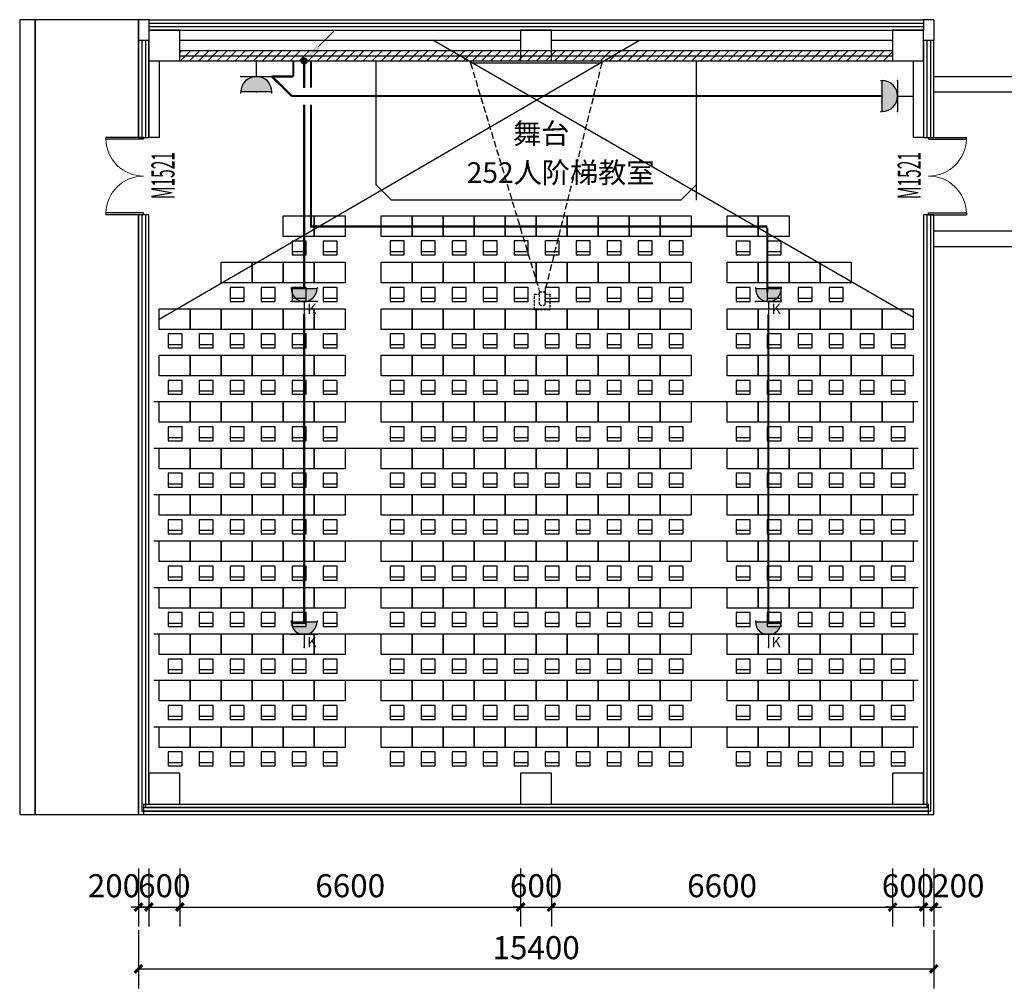
# Model space of a CAD drawing. Extents: x -11578631 to -5392020, y 342279 to 2064390.
# Drawn here: x -5897282 to -5878217, y 624451 to 643219 of the extents above; entities that cross this region are included whole.
import ezdxf
from ezdxf.enums import TextEntityAlignment as Align

# ---------------------------------------------------------------- set-up
doc = ezdxf.new("R2010")
doc.units = 0
doc.header["$LTSCALE"] = 1000
doc.header["$PDSIZE"] = 0.2
doc.linetypes.add('DASH', pattern=[0.35, 0.25, -0.1])
doc.layers.get('0').update_dxf_attribs({"linetype": 'CONTINUOUS'})
doc.layers.get('Defpoints').update_dxf_attribs({"linetype": 'CONTINUOUS'})
for name, color, linetype in [('COLUMN', 255, 'CONTINUOUS'), ('CURTWALL', 4, 'CONTINUOUS'), ('DS-HIGH CABINET', 30, 'CONTINUOUS'), ('EQUIP-插座', 3, 'CONTINUOUS'), ('F-活动家具', 51, 'CONTINUOUS'), ('FF-FURN', 51, 'CONTINUOUS'), ('LWIRE', 4, 'CONTINUOUS'), ('PUB_DIM', 3, 'CONTINUOUS'), ('PUB_HATCH', 8, 'CONTINUOUS'), ('WALL', 254, 'CONTINUOUS'), ('WINDOW', 4, 'CONTINUOUS'), ('WINDOW_TEXT', 7, 'CONTINUOUS'), ('WIRE-照明', 1, 'CONTINUOUS'), ('电', 7, 'CONTINUOUS')]:
    doc.layers.add(name, color=color, linetype=linetype)
doc.layers.add('IFF-FURN', color=51, linetype='CONTINUOUS', lineweight=25)
doc.styles.add('_TCH_DIM_T3', font='simplex.shx', dxfattribs={"width": 0.564706, "bigfont": 'hztxt.shx'})
doc.styles.add('_TCH_WINDOW', font='SIMPLEX.shx', dxfattribs={"width": 0.7, "height": 3.5, "bigfont": 'GBCBIG.shx'})
doc.styles.add('_TEL_ATTDEF', font='GBENOR', dxfattribs={"width": 0.8, "height": 3, "bigfont": 'GBCBIG'})
doc.styles.add('_TEL_DIM', font='SIMPLEX', dxfattribs={"width": 0.8, "height": 3.5, "bigfont": 'HZTXT'})
doc.styles.get("Standard").update_dxf_attribs({"font": 'romanc.shx', "width": 0.75, "bigfont": 'HZTXT.SHX'})
doc.styles.add('仿宋', font='txt', dxfattribs={"width": 0.75})
doc.dimstyles.new('_TCH_ARCH&&150', dxfattribs={"dimtxt": 446.25, "dimasz": 150, "dimexe": 375, "dimexo": 450, "dimgap": 189.375, "dimtad": 1, "dimdec": 0, "dimzin": 0, "dimdsep": 46, "dimtxsty": '_TCH_DIM_T3', "dimblk": 'ARCHTICK', "dimcen": 0.09, "dimclrt": 7, "dimazin": 2, "dimtfac": 1, "dimtdec": 0, "dimtix": 1, "dimtmove": 2, "dimatfit": 3, "dimfxl": 120, "dimtolj": 1, "dimtzin": 0, "dimarcsym": 0})

# ---------------------------------------------------------------- blocks, each defined once
blk = doc.blocks.new('DFERER')
at = {"layer": 'FF-FURN'}
for points in [[(-5894582, 1025845), (-5893982, 1025845), (-5893982, 1025445), (-5894582, 1025445)], [(-5894136, 1025357), (-5894407, 1025357), (-5894407, 1025086), (-5894136, 1025086)]]:
    blk.add_lwpolyline(points, close=True, dxfattribs=at)
at = {"layer": 'FF-FURN', "flags": 128}
blk.add_lwpolyline([(-5894407, 1025152), (-5894136, 1025152)], dxfattribs=at)
blk = doc.blocks.new('*U37')
at = {"layer": '电'}
blk.add_blockref('DFERER', (5894282, -1025465), dxfattribs=at)
blk = doc.blocks.new('*U38')
at = {"layer": '电', "color": 0, "linetype": 'ByBlock', "lineweight": -2, "transparency": 16777216}
for p in [(0, 0), (600, 0), (1200, 0), (1800, 0), (2400, 0), (3000, 0)]:
    blk.add_blockref('*U37', p, dxfattribs=at)
blk = doc.blocks.new('*U39')
at = {"layer": '电'}
blk.add_blockref('DFERER', (5894282, -1025465), dxfattribs=at)
blk = doc.blocks.new('*U40')
at = {"layer": '电', "color": 0, "linetype": 'ByBlock', "lineweight": -2, "transparency": 16777216}
for p in [(0, 0), (600, 0), (1200, 0), (1800, 0), (2400, 0), (3000, 0), (3600, 0), (4200, 0), (4800, 0), (5400, 0)]:
    blk.add_blockref('*U39', p, dxfattribs=at)
blk = doc.blocks.new('*U41')
at = {"layer": '电'}
blk.add_blockref('DFERER', (5894282, -1025465), dxfattribs=at)
blk = doc.blocks.new('*U42')
at = {"layer": '电', "color": 0, "linetype": 'ByBlock', "lineweight": -2, "transparency": 16777216}
for p in [(0, 0), (600, 0), (1200, 0), (1800, 0), (2400, 0), (3000, 0)]:
    blk.add_blockref('*U41', p, dxfattribs=at)
blk = doc.blocks.new('*U43')
at = {"layer": '电'}
blk.add_blockref('DFERER', (5894282, -1025465), dxfattribs=at)
blk = doc.blocks.new('*U44')
at = {"layer": '电', "color": 0, "linetype": 'ByBlock', "lineweight": -2, "transparency": 16777216}
for p in [(0, 0), (600, 0), (1200, 0), (1800, 0), (2400, 0), (3000, 0)]:
    blk.add_blockref('*U43', p, dxfattribs=at)
blk = doc.blocks.new('*U45')
at = {"layer": '电'}
blk.add_blockref('DFERER', (5894282, -1025465), dxfattribs=at)
blk = doc.blocks.new('*U46')
at = {"layer": '电', "color": 0, "linetype": 'ByBlock', "lineweight": -2, "transparency": 16777216}
for p in [(0, 0), (600, 0), (1200, 0), (1800, 0), (2400, 0), (3000, 0), (3600, 0), (4200, 0), (4800, 0), (5400, 0)]:
    blk.add_blockref('*U45', p, dxfattribs=at)
blk = doc.blocks.new('*U47')
at = {"layer": '电'}
blk.add_blockref('DFERER', (5894282, -1025465), dxfattribs=at)
blk = doc.blocks.new('*U48')
at = {"layer": '电', "color": 0, "linetype": 'ByBlock', "lineweight": -2, "transparency": 16777216}
for p in [(0, 0), (600, 0), (1200, 0), (1800, 0), (2400, 0), (3000, 0)]:
    blk.add_blockref('*U47', p, dxfattribs=at)
blk = doc.blocks.new('*U49')
at = {"layer": '电'}
blk.add_blockref('DFERER', (5894282, -1025465), dxfattribs=at)
blk = doc.blocks.new('*U50')
at = {"layer": '电', "color": 0, "linetype": 'ByBlock', "lineweight": -2, "transparency": 16777216}
for p in [(0, 0), (600, 0), (1200, 0), (1800, 0), (2400, 0), (3000, 0)]:
    blk.add_blockref('*U49', p, dxfattribs=at)
blk = doc.blocks.new('*U51')
at = {"layer": '电'}
blk.add_blockref('DFERER', (5894282, -1025465), dxfattribs=at)
blk = doc.blocks.new('*U52')
at = {"layer": '电', "color": 0, "linetype": 'ByBlock', "lineweight": -2, "transparency": 16777216}
for p in [(0, 0), (600, 0), (1200, 0), (1800, 0), (2400, 0), (3000, 0), (3600, 0), (4200, 0), (4800, 0), (5400, 0)]:
    blk.add_blockref('*U51', p, dxfattribs=at)
blk = doc.blocks.new('*U53')
at = {"layer": '电'}
blk.add_blockref('DFERER', (5894282, -1025465), dxfattribs=at)
blk = doc.blocks.new('*U54')
at = {"layer": '电', "color": 0, "linetype": 'ByBlock', "lineweight": -2, "transparency": 16777216}
for p in [(0, 0), (600, 0), (1200, 0), (1800, 0), (2400, 0), (3000, 0)]:
    blk.add_blockref('*U53', p, dxfattribs=at)
blk = doc.blocks.new('*U55')
at = {"layer": '电'}
blk.add_blockref('DFERER', (5894282, -1025465), dxfattribs=at)
blk = doc.blocks.new('*U56')
at = {"layer": '电', "color": 0, "linetype": 'ByBlock', "lineweight": -2, "transparency": 16777216}
for p in [(0, 0), (600, 0), (1200, 0), (1800, 0), (2400, 0), (3000, 0)]:
    blk.add_blockref('*U55', p, dxfattribs=at)
blk = doc.blocks.new('*U57')
at = {"layer": '电'}
blk.add_blockref('DFERER', (5894282, -1025465), dxfattribs=at)
blk = doc.blocks.new('*U58')
at = {"layer": '电', "color": 0, "linetype": 'ByBlock', "lineweight": -2, "transparency": 16777216}
for p in [(0, 0), (600, 0), (1200, 0), (1800, 0), (2400, 0), (3000, 0), (3600, 0), (4200, 0), (4800, 0), (5400, 0)]:
    blk.add_blockref('*U57', p, dxfattribs=at)
blk = doc.blocks.new('*U59')
at = {"layer": '电'}
blk.add_blockref('DFERER', (5894282, -1025465), dxfattribs=at)
blk = doc.blocks.new('*U60')
at = {"layer": '电', "color": 0, "linetype": 'ByBlock', "lineweight": -2, "transparency": 16777216}
for p in [(0, 0), (600, 0), (1200, 0), (1800, 0), (2400, 0), (3000, 0)]:
    blk.add_blockref('*U59', p, dxfattribs=at)
blk = doc.blocks.new('*U61')
at = {"layer": '电'}
blk.add_blockref('DFERER', (5894282, -1025465), dxfattribs=at)
blk = doc.blocks.new('*U62')
at = {"layer": '电', "color": 0, "linetype": 'ByBlock', "lineweight": -2, "transparency": 16777216}
for p in [(0, 0), (600, 0), (1200, 0), (1800, 0), (2400, 0), (3000, 0)]:
    blk.add_blockref('*U61', p, dxfattribs=at)
blk = doc.blocks.new('*U63')
at = {"layer": '电'}
blk.add_blockref('DFERER', (5894282, -1025465), dxfattribs=at)
blk = doc.blocks.new('*U64')
at = {"layer": '电', "color": 0, "linetype": 'ByBlock', "lineweight": -2, "transparency": 16777216}
for p in [(0, 0), (600, 0), (1200, 0), (1800, 0), (2400, 0), (3000, 0), (3600, 0), (4200, 0), (4800, 0), (5400, 0)]:
    blk.add_blockref('*U63', p, dxfattribs=at)
blk = doc.blocks.new('*U65')
at = {"layer": '电'}
blk.add_blockref('DFERER', (5894282, -1025465), dxfattribs=at)
blk = doc.blocks.new('*U66')
at = {"layer": '电', "color": 0, "linetype": 'ByBlock', "lineweight": -2, "transparency": 16777216}
for p in [(0, 0), (600, 0), (1200, 0), (1800, 0), (2400, 0), (3000, 0)]:
    blk.add_blockref('*U65', p, dxfattribs=at)
blk = doc.blocks.new('*U67')
at = {"layer": '电'}
blk.add_blockref('DFERER', (5894282, -1025465), dxfattribs=at)
blk = doc.blocks.new('*U68')
at = {"layer": '电', "color": 0, "linetype": 'ByBlock', "lineweight": -2, "transparency": 16777216}
for p in [(0, 0), (600, 0), (1200, 0), (1800, 0), (2400, 0), (3000, 0)]:
    blk.add_blockref('*U67', p, dxfattribs=at)
blk = doc.blocks.new('*U69')
at = {"layer": '电'}
blk.add_blockref('DFERER', (5894282, -1025465), dxfattribs=at)
blk = doc.blocks.new('*U70')
at = {"layer": '电', "color": 0, "linetype": 'ByBlock', "lineweight": -2, "transparency": 16777216}
for p in [(0, 0), (600, 0), (1200, 0), (1800, 0), (2400, 0), (3000, 0), (3600, 0), (4200, 0), (4800, 0), (5400, 0)]:
    blk.add_blockref('*U69', p, dxfattribs=at)
blk = doc.blocks.new('*U71')
at = {"layer": '电'}
blk.add_blockref('DFERER', (5894282, -1025465), dxfattribs=at)
blk = doc.blocks.new('*U72')
at = {"layer": '电', "color": 0, "linetype": 'ByBlock', "lineweight": -2, "transparency": 16777216}
for p in [(0, 0), (600, 0), (1200, 0), (1800, 0), (2400, 0), (3000, 0)]:
    blk.add_blockref('*U71', p, dxfattribs=at)
blk = doc.blocks.new('*U73')
at = {"layer": '电'}
blk.add_blockref('DFERER', (5894282, -1025465), dxfattribs=at)
blk = doc.blocks.new('*U74')
at = {"layer": '电', "color": 0, "linetype": 'ByBlock', "lineweight": -2, "transparency": 16777216}
for p in [(0, 0), (600, 0), (1200, 0), (1800, 0), (2400, 0), (3000, 0)]:
    blk.add_blockref('*U73', p, dxfattribs=at)
blk = doc.blocks.new('*U75')
at = {"layer": '电'}
blk.add_blockref('DFERER', (5894282, -1025465), dxfattribs=at)
blk = doc.blocks.new('*U76')
at = {"layer": '电', "color": 0, "linetype": 'ByBlock', "lineweight": -2, "transparency": 16777216}
for p in [(0, 0), (600, 0), (1200, 0), (1800, 0), (2400, 0), (3000, 0), (3600, 0), (4200, 0), (4800, 0), (5400, 0)]:
    blk.add_blockref('*U75', p, dxfattribs=at)
blk = doc.blocks.new('*U77')
at = {"layer": '电'}
blk.add_blockref('DFERER', (5894282, -1025465), dxfattribs=at)
blk = doc.blocks.new('*U78')
at = {"layer": '电', "color": 0, "linetype": 'ByBlock', "lineweight": -2, "transparency": 16777216}
for p in [(0, 0), (600, 0), (1200, 0), (1800, 0), (2400, 0), (3000, 0)]:
    blk.add_blockref('*U77', p, dxfattribs=at)
blk = doc.blocks.new('*U79')
at = {"layer": '电'}
blk.add_blockref('DFERER', (5894282, -1025465), dxfattribs=at)
blk = doc.blocks.new('*U80')
at = {"layer": '电', "color": 0, "linetype": 'ByBlock', "lineweight": -2, "transparency": 16777216}
for p in [(0, 0), (600, 0), (1200, 0), (1800, 0), (2400, 0), (3000, 0)]:
    blk.add_blockref('*U79', p, dxfattribs=at)
blk = doc.blocks.new('*U81')
at = {"layer": '电'}
blk.add_blockref('DFERER', (5894282, -1025465), dxfattribs=at)
blk = doc.blocks.new('*U82')
at = {"layer": '电', "color": 0, "linetype": 'ByBlock', "lineweight": -2, "transparency": 16777216}
for p in [(0, 0), (600, 0), (1200, 0), (1800, 0), (2400, 0), (3000, 0), (3600, 0), (4200, 0), (4800, 0), (5400, 0)]:
    blk.add_blockref('*U81', p, dxfattribs=at)
blk = doc.blocks.new('*U83')
at = {"layer": '电'}
blk.add_blockref('DFERER', (5894282, -1025465), dxfattribs=at)
blk = doc.blocks.new('*U84')
at = {"layer": '电', "color": 0, "linetype": 'ByBlock', "lineweight": -2, "transparency": 16777216}
for p in [(0, 0), (600, 0), (1200, 0), (1800, 0), (2400, 0), (3000, 0)]:
    blk.add_blockref('*U83', p, dxfattribs=at)
blk = doc.blocks.new('*U85')
at = {"layer": '电'}
blk.add_blockref('DFERER', (5894282, -1025465), dxfattribs=at)
blk = doc.blocks.new('*U86')
at = {"layer": '电', "color": 0, "linetype": 'ByBlock', "lineweight": -2, "transparency": 16777216}
for p in [(0, 0), (600, 0), (1200, 0), (1800, 0), (2400, 0), (3000, 0)]:
    blk.add_blockref('*U85', p, dxfattribs=at)
blk = doc.blocks.new('*U87')
at = {"layer": '电'}
blk.add_blockref('DFERER', (5894282, -1025465), dxfattribs=at)
blk = doc.blocks.new('*U88')
at = {"layer": '电', "color": 0, "linetype": 'ByBlock', "lineweight": -2, "transparency": 16777216}
for p in [(0, 0), (600, 0), (1200, 0), (1800, 0), (2400, 0), (3000, 0), (3600, 0), (4200, 0), (4800, 0), (5400, 0)]:
    blk.add_blockref('*U87', p, dxfattribs=at)
blk = doc.blocks.new('*U89')
at = {"layer": '电'}
blk.add_blockref('DFERER', (5894282, -1025465), dxfattribs=at)
blk = doc.blocks.new('*U90')
at = {"layer": '电', "color": 0, "linetype": 'ByBlock', "lineweight": -2, "transparency": 16777216}
for p in [(0, 0), (600, 0), (1200, 0), (1800, 0), (2400, 0), (3000, 0)]:
    blk.add_blockref('*U89', p, dxfattribs=at)
blk = doc.blocks.new('*U91')
at = {"layer": '电'}
blk.add_blockref('DFERER', (5894282, -1025465), dxfattribs=at)
blk = doc.blocks.new('*U92')
at = {"layer": '电', "color": 0, "linetype": 'ByBlock', "lineweight": -2, "transparency": 16777216}
for p in [(0, 0), (600, 0), (1200, 0), (1800, 0), (2400, 0), (3000, 0)]:
    blk.add_blockref('*U91', p, dxfattribs=at)
blk = doc.blocks.new('*U93')
at = {"layer": '电'}
blk.add_blockref('DFERER', (5894282, -1025465), dxfattribs=at)
blk = doc.blocks.new('*U94')
at = {"layer": '电', "color": 0, "linetype": 'ByBlock', "lineweight": -2, "transparency": 16777216}
for p in [(0, 0), (600, 0), (1200, 0), (1800, 0), (2400, 0), (3000, 0), (3600, 0), (4200, 0), (4800, 0), (5400, 0)]:
    blk.add_blockref('*U93', p, dxfattribs=at)
blk = doc.blocks.new('*U95')
at = {"layer": '电'}
blk.add_blockref('DFERER', (5894282, -1025465), dxfattribs=at)
blk = doc.blocks.new('*U96')
at = {"layer": '电', "color": 0, "linetype": 'ByBlock', "lineweight": -2, "transparency": 16777216}
for p in [(0, 0), (600, 0), (1200, 0), (1800, 0), (2400, 0), (3000, 0)]:
    blk.add_blockref('*U95', p, dxfattribs=at)
blk = doc.blocks.new('*U97')
at = {"layer": '电'}
blk.add_blockref('DFERER', (5894282, -1025465), dxfattribs=at)
blk = doc.blocks.new('*U98')
at = {"layer": '电', "color": 0, "linetype": 'ByBlock', "lineweight": -2, "transparency": 16777216}
for p in [(0, 0), (600, 0), (1200, 0), (1800, 0), (2400, 0), (3000, 0), (3600, 0), (4200, 0), (4800, 0), (5400, 0)]:
    blk.add_blockref('*U97', p, dxfattribs=at)
blk = doc.blocks.new('*U99')
at = {"layer": '电'}
blk.add_blockref('DFERER', (5894282, -1025465), dxfattribs=at)
blk = doc.blocks.new('*U100')
at = {"layer": '电', "color": 0, "linetype": 'ByBlock', "lineweight": -2, "transparency": 16777216}
for p in [(0, 0), (600, 0), (1200, 0), (1800, 0), (2400, 0), (3000, 0), (3600, 0), (4200, 0), (4800, 0), (5400, 0)]:
    blk.add_blockref('*U99', p, dxfattribs=at)
blk = doc.blocks.new('sdfasdfsadfsadfsa')
at = {"layer": 'IFF-FURN', "linetype": 'DASH', "ltscale": 0.2}
for points in [[(-540197, 248617), (-540439, 248617), (-540439, 248517), (-540197, 248517)], [(-540391, 248517), (-540391, 248417), (-540091, 248417), (-540091, 248717), (-540391, 248717), (-540391, 248617)]]:
    blk.add_lwpolyline(points, dxfattribs=at)
blk.add_arc((-540218, 248567), 53.9, 291.9051, 68.0949, dxfattribs=at)
blk = doc.blocks.new('DFDERER')
at = {"layer": 'DS-HIGH CABINET', "color": 8, "linetype": 'DASH', "ltscale": 0.5}
for p, q in [((-5953922, 726083), (-5958353, 724745)), ((-5953922, 723541), (-5958353, 724645))]:
    blk.add_line(p, q, dxfattribs=at)
at = {"layer": 'F-活动家具'}
blk.add_lwpolyline([(-5953882, 723541), (-5953922, 723541), (-5953922, 726083), (-5953882, 726083)], close=True, dxfattribs=at)
at = {"layer": 'DS-HIGH CABINET', "xscale": -1}
blk.add_blockref('sdfasdfsadfsadfsa', (-6498793, 476128), dxfattribs=at)
blk = doc.blocks.new('$equip$00001237')
for p, q in [((-0.5, 1.05), (-0.5, 1)), ((-0.5, 1), (0.5, 1)), ((0.5, 1.05), (0.5, 1)), ((0.5, 0.5), (-0.5, 0.5)), ((0, 0.5), (0, 0))]:
    blk.add_line(p, q)
blk.add_arc((0, 1), 0.5, 180, 0)
for p in [(0, 1), (-0.5, 0.5), (0.5, 0.5), (0, 0)]:
    blk.add_point(p)
for points in [[(0.433, 0.75), (-0.433, 0.75), (0.5, 1), (-0.5, 1)], [(0.25, 0.567), (-0.25, 0.567), (0.433, 0.75), (-0.433, 0.75)], [(0, 0.5), (0, 0.5), (0.25, 0.567), (-0.25, 0.567)]]:
    blk.add_solid(points)
at = {"flags": 9}
blk.add_attdef('A', (0, 0), '', height=0.00002, dxfattribs=at)
blk = doc.blocks.new('$equip$00001764')
for p, q in [((-0.5, 1.05), (-0.5, 1)), ((-0.5, 1), (0.5, 1)), ((0.5, 1.05), (0.5, 1)), ((0.5, 0.5), (-0.5, 0.5)), ((0, 0.5), (0, 0))]:
    blk.add_line(p, q)
blk.add_arc((0, 1), 0.5, 180, 0)
for p in [(-0.5, 0.5), (0.5, 0.5), (0, 0)]:
    blk.add_point(p)
for points in [[(0.433, 0.75), (-0.433, 0.75), (0.5, 1), (-0.5, 1)], [(0.25, 0.567), (-0.25, 0.567), (0.433, 0.75), (-0.433, 0.75)], [(0, 0.5), (0, 0.5), (0.25, 0.567), (-0.25, 0.567)]]:
    blk.add_solid(points)
at = {"color": 7, "style": '_TEL_DIM'}
blk.add_attdef('$TEXT$', text='', height=0.4, dxfattribs=at).set_placement((0.303, 0.211), align=Align.MIDDLE_CENTER)
at = {"color": 7, "style": '_TEL_DIM', "flags": 1}
blk.add_attdef('A', text='', height=0.00002, dxfattribs=at).set_placement((0, 0), align=Align.MIDDLE_CENTER)
blk = doc.blocks.new('_ArchTick')
at = {"color": 0, "linetype": 'ByBlock', "const_width": 0.4}
blk.add_lwpolyline([(-0.5, -0.5), (0.5, 0.5)], dxfattribs=at)
blk = doc.blocks.new('*D864')
at = {"layer": 'Defpoints', "color": 0, "transparency": 16777216}
for p in [(-5894982, 626026), (-5879582, 626026), (-5879582, 624826)]:
    blk.add_point(p, dxfattribs=at)
at = {"layer": 'PUB_DIM', "color": 0, "lineweight": -2, "transparency": 16777216}
for p, q in [((-5894982, 625576), (-5894982, 624451)), ((-5879582, 625576), (-5879582, 624451)), ((-5894982, 624826), (-5879582, 624826))]:
    blk.add_line(p, q, dxfattribs=at)
at = {"layer": 'PUB_DIM', "color": 0, "lineweight": -2, "transparency": 16777216, "xscale": 150, "yscale": 150, "zscale": 150, "rotation": 180}
blk.add_blockref('_ArchTick', (-5894982, 624826), dxfattribs=at)
at = {"layer": 'PUB_DIM', "color": 0, "lineweight": -2, "transparency": 16777216, "xscale": 150, "yscale": 150, "zscale": 150}
blk.add_blockref('_ArchTick', (-5879582, 624826), dxfattribs=at)
at = {"layer": 'PUB_DIM', "color": 7, "transparency": 16777216, "insert": (-5887282, 625239), "char_height": 446.2, "attachment_point": 5, "style": '_TCH_DIM_T3'}
blk.add_mtext('\\A1;15400', dxfattribs=at)
blk = doc.blocks.new('*D865')
at = {"layer": 'Defpoints', "color": 0, "transparency": 16777216}
for p in [(-5894982, 627226), (-5894782, 627226), (-5894782, 626026)]:
    blk.add_point(p, dxfattribs=at)
at = {"layer": 'PUB_DIM', "color": 0, "lineweight": -2, "transparency": 16777216}
for p, q in [((-5894982, 626776), (-5894982, 625651)), ((-5894782, 626776), (-5894782, 625651)), ((-5894982, 626026), (-5895132, 626026)), ((-5894982, 626026), (-5894782, 626026)), ((-5894782, 626026), (-5894632, 626026))]:
    blk.add_line(p, q, dxfattribs=at)
at = {"layer": 'PUB_DIM', "color": 0, "lineweight": -2, "transparency": 16777216, "xscale": 150, "yscale": 150, "zscale": 150}
blk.add_blockref('_ArchTick', (-5894982, 626026), dxfattribs=at)
at = {"layer": 'PUB_DIM', "color": 0, "lineweight": -2, "transparency": 16777216, "xscale": 150, "yscale": 150, "zscale": 150, "rotation": 180}
blk.add_blockref('_ArchTick', (-5894782, 626026), dxfattribs=at)
at = {"layer": 'PUB_DIM', "color": 7, "transparency": 16777216, "insert": (-5895456, 626439), "char_height": 446.2, "attachment_point": 5, "style": '_TCH_DIM_T3'}
blk.add_mtext('\\A1;200', dxfattribs=at)
blk = doc.blocks.new('*D866')
at = {"layer": 'Defpoints', "color": 0, "transparency": 16777216}
for p in [(-5894782, 627226), (-5894182, 627226), (-5894182, 626026)]:
    blk.add_point(p, dxfattribs=at)
at = {"layer": 'PUB_DIM', "color": 0, "lineweight": -2, "transparency": 16777216}
for p, q in [((-5894782, 626776), (-5894782, 625651)), ((-5894182, 626776), (-5894182, 625651)), ((-5894782, 626026), (-5894932, 626026)), ((-5894782, 626026), (-5894182, 626026)), ((-5894182, 626026), (-5894032, 626026))]:
    blk.add_line(p, q, dxfattribs=at)
at = {"layer": 'PUB_DIM', "color": 0, "lineweight": -2, "transparency": 16777216, "xscale": 150, "yscale": 150, "zscale": 150}
blk.add_blockref('_ArchTick', (-5894782, 626026), dxfattribs=at)
at = {"layer": 'PUB_DIM', "color": 0, "lineweight": -2, "transparency": 16777216, "xscale": 150, "yscale": 150, "zscale": 150, "rotation": 180}
blk.add_blockref('_ArchTick', (-5894182, 626026), dxfattribs=at)
at = {"layer": 'PUB_DIM', "color": 7, "transparency": 16777216, "insert": (-5894482, 626439), "char_height": 446.2, "attachment_point": 5, "style": '_TCH_DIM_T3'}
blk.add_mtext('\\A1;600', dxfattribs=at)
blk = doc.blocks.new('*D867')
at = {"layer": 'Defpoints', "color": 0, "transparency": 16777216}
for p in [(-5894182, 627226), (-5887582, 627226), (-5887582, 626026)]:
    blk.add_point(p, dxfattribs=at)
at = {"layer": 'PUB_DIM', "color": 0, "lineweight": -2, "transparency": 16777216}
for p, q in [((-5894182, 626776), (-5894182, 625651)), ((-5887582, 626776), (-5887582, 625651)), ((-5894182, 626026), (-5887582, 626026))]:
    blk.add_line(p, q, dxfattribs=at)
at = {"layer": 'PUB_DIM', "color": 0, "lineweight": -2, "transparency": 16777216, "xscale": 150, "yscale": 150, "zscale": 150, "rotation": 180}
blk.add_blockref('_ArchTick', (-5894182, 626026), dxfattribs=at)
at = {"layer": 'PUB_DIM', "color": 0, "lineweight": -2, "transparency": 16777216, "xscale": 150, "yscale": 150, "zscale": 150}
blk.add_blockref('_ArchTick', (-5887582, 626026), dxfattribs=at)
at = {"layer": 'PUB_DIM', "color": 7, "transparency": 16777216, "insert": (-5890882, 626439), "char_height": 446.2, "attachment_point": 5, "style": '_TCH_DIM_T3'}
blk.add_mtext('\\A1;6600', dxfattribs=at)
blk = doc.blocks.new('*D868')
at = {"layer": 'Defpoints', "color": 0, "transparency": 16777216}
for p in [(-5887582, 627226), (-5886982, 627226), (-5886982, 626026)]:
    blk.add_point(p, dxfattribs=at)
at = {"layer": 'PUB_DIM', "color": 0, "lineweight": -2, "transparency": 16777216}
for p, q in [((-5887582, 626776), (-5887582, 625651)), ((-5886982, 626776), (-5886982, 625651)), ((-5887582, 626026), (-5887732, 626026)), ((-5887582, 626026), (-5886982, 626026)), ((-5886982, 626026), (-5886832, 626026))]:
    blk.add_line(p, q, dxfattribs=at)
at = {"layer": 'PUB_DIM', "color": 0, "lineweight": -2, "transparency": 16777216, "xscale": 150, "yscale": 150, "zscale": 150}
blk.add_blockref('_ArchTick', (-5887582, 626026), dxfattribs=at)
at = {"layer": 'PUB_DIM', "color": 0, "lineweight": -2, "transparency": 16777216, "xscale": 150, "yscale": 150, "zscale": 150, "rotation": 180}
blk.add_blockref('_ArchTick', (-5886982, 626026), dxfattribs=at)
at = {"layer": 'PUB_DIM', "color": 7, "transparency": 16777216, "insert": (-5887282, 626439), "char_height": 446.2, "attachment_point": 5, "style": '_TCH_DIM_T3'}
blk.add_mtext('\\A1;600', dxfattribs=at)
blk = doc.blocks.new('*D869')
at = {"layer": 'Defpoints', "color": 0, "transparency": 16777216}
for p in [(-5886982, 627226), (-5880382, 627226), (-5880382, 626026)]:
    blk.add_point(p, dxfattribs=at)
at = {"layer": 'PUB_DIM', "color": 0, "lineweight": -2, "transparency": 16777216}
for p, q in [((-5886982, 626776), (-5886982, 625651)), ((-5880382, 626776), (-5880382, 625651)), ((-5886982, 626026), (-5880382, 626026))]:
    blk.add_line(p, q, dxfattribs=at)
at = {"layer": 'PUB_DIM', "color": 0, "lineweight": -2, "transparency": 16777216, "xscale": 150, "yscale": 150, "zscale": 150, "rotation": 180}
blk.add_blockref('_ArchTick', (-5886982, 626026), dxfattribs=at)
at = {"layer": 'PUB_DIM', "color": 0, "lineweight": -2, "transparency": 16777216, "xscale": 150, "yscale": 150, "zscale": 150}
blk.add_blockref('_ArchTick', (-5880382, 626026), dxfattribs=at)
at = {"layer": 'PUB_DIM', "color": 7, "transparency": 16777216, "insert": (-5883682, 626439), "char_height": 446.2, "attachment_point": 5, "style": '_TCH_DIM_T3'}
blk.add_mtext('\\A1;6600', dxfattribs=at)
blk = doc.blocks.new('*D870')
at = {"layer": 'Defpoints', "color": 0, "transparency": 16777216}
for p in [(-5880382, 627226), (-5879782, 627226), (-5879782, 626026)]:
    blk.add_point(p, dxfattribs=at)
at = {"layer": 'PUB_DIM', "color": 0, "lineweight": -2, "transparency": 16777216}
for p, q in [((-5880382, 626776), (-5880382, 625651)), ((-5879782, 626776), (-5879782, 625651)), ((-5880382, 626026), (-5880532, 626026)), ((-5880382, 626026), (-5879782, 626026)), ((-5879782, 626026), (-5879632, 626026))]:
    blk.add_line(p, q, dxfattribs=at)
at = {"layer": 'PUB_DIM', "color": 0, "lineweight": -2, "transparency": 16777216, "xscale": 150, "yscale": 150, "zscale": 150}
blk.add_blockref('_ArchTick', (-5880382, 626026), dxfattribs=at)
at = {"layer": 'PUB_DIM', "color": 0, "lineweight": -2, "transparency": 16777216, "xscale": 150, "yscale": 150, "zscale": 150, "rotation": 180}
blk.add_blockref('_ArchTick', (-5879782, 626026), dxfattribs=at)
at = {"layer": 'PUB_DIM', "color": 7, "transparency": 16777216, "insert": (-5880082, 626439), "char_height": 446.2, "attachment_point": 5, "style": '_TCH_DIM_T3'}
blk.add_mtext('\\A1;600', dxfattribs=at)
blk = doc.blocks.new('*D871')
at = {"layer": 'Defpoints', "color": 0, "transparency": 16777216}
for p in [(-5879782, 627226), (-5879582, 627226), (-5879582, 626026)]:
    blk.add_point(p, dxfattribs=at)
at = {"layer": 'PUB_DIM', "color": 0, "lineweight": -2, "transparency": 16777216}
for p, q in [((-5879782, 626776), (-5879782, 625651)), ((-5879582, 626776), (-5879582, 625651)), ((-5879782, 626026), (-5879932, 626026)), ((-5879782, 626026), (-5879582, 626026)), ((-5879582, 626026), (-5879432, 626026))]:
    blk.add_line(p, q, dxfattribs=at)
at = {"layer": 'PUB_DIM', "color": 0, "lineweight": -2, "transparency": 16777216, "xscale": 150, "yscale": 150, "zscale": 150}
blk.add_blockref('_ArchTick', (-5879782, 626026), dxfattribs=at)
at = {"layer": 'PUB_DIM', "color": 0, "lineweight": -2, "transparency": 16777216, "xscale": 150, "yscale": 150, "zscale": 150, "rotation": 180}
blk.add_blockref('_ArchTick', (-5879582, 626026), dxfattribs=at)
at = {"layer": 'PUB_DIM', "color": 7, "transparency": 16777216, "insert": (-5879108, 626439), "char_height": 446.2, "attachment_point": 5, "style": '_TCH_DIM_T3'}
blk.add_mtext('\\A1;200', dxfattribs=at)
blk = doc.blocks.new('$DorLib2D$00000002')
for p, q in [((-0.5, 0), (-0.5, 0.4875)), ((-0.475, 0.4875), (-0.5, 0.4875)), ((-0.475, 0), (-0.475, 0.4875)), ((0.475, 0), (0.475, 0.4875)), ((0.475, 0.4875), (0.5, 0.4875)), ((0.5, 0), (0.5, 0.4875)), ((-0.5, 0), (-0.475, 0)), ((0.5, 0), (0.475, 0))]:
    blk.add_line(p, q)
at = {"lineweight": 13}
for centre, start, end in [((-0.4875, 0), 0, 88.53072), ((0.4875, 0), 91.46928, 180)]:
    blk.add_arc(centre, 0.4875, start, end, dxfattribs=at)
blk = doc.blocks.new('_FZHK')
blk.add_lwpolyline([(-0.5, -0.5), (0.5, -0.5), (0.5, 0.5), (-0.5, 0.5)], close=True)
blk = doc.blocks.new('$WINLIB2D$00000001')
at = {"color": 0}
for points in [[(-0.5, 0.5), (-0.5, -0.5)], [(-0.5, 0.5), (0.5, 0.5)], [(0.5, -0.5), (0.5, 0.5)], [(0.5, 0.1667), (-0.5, 0.1667)], [(0.5, -0.1667), (-0.5, -0.1667)], [(-0.5, -0.5), (0.5, -0.5)]]:
    blk.add_lwpolyline(points, dxfattribs=at)
blk = doc.blocks.new('$TelecSys$00000078')
for p, q in [((1.15, 1.15), (0.55, 0.55)), ((0.104, 0.104), (0.104, 0.104)), ((-0.104, -0.104), (-0.104, -0.104))]:
    blk.add_line(p, q)
at = {"const_width": 0.142}
blk.add_lwpolyline([(-0.071, 0, 1), (0.071, 0, 1)], format="xyb", close=True, dxfattribs=at)
blk.add_solid([(0.62, 0.48), (0.48, 0.62), (0.1, 0.1)])
at = {"width": 0.8, "flags": 9}
blk.add_attdef('A', (0, 0), '', height=0.00002, dxfattribs=at)

msp = doc.modelspace()

# ---------------------------------------------------------------- hatches: boundary and pattern name
at = {"layer": 'PUB_HATCH'}
h = msp.add_hatch(dxfattribs=at)
h.set_pattern_fill('普通砖', color=256, scale=50, style=0)
h.set_pattern_definition([(45, (0, 89.76), (-88.388383, 88.388383), [])])
h.paths.add_polyline_path([(-5894182.2, 642619), (-5894182.2, 642419), (-5880382.2, 642419), (-5880382.2, 642619)])

# ---------------------------------------------------------------- linework, layer by layer
at = {"layer": 'CURTWALL'}
for p, q in [((-5894782.2, 643219), (-5879782.2, 643219)), ((-5894782.2, 643152.3), (-5879782.2, 643152.3)), ((-5894782.2, 643085.7), (-5879782.2, 643085.7)), ((-5894782.2, 643019), (-5879782.2, 643019)), ((-5894982.2, 642819), (-5894982.2, 640939)), ((-5894915.5, 642819), (-5894915.5, 640939)), ((-5894848.8, 642819), (-5894848.8, 640939)), ((-5894782.2, 640939), (-5894782.2, 642819)), ((-5879782.2, 642819), (-5879782.2, 640939)), ((-5879715.5, 642819), (-5879715.5, 640939)), ((-5879648.8, 642819), (-5879648.8, 640939)), ((-5879582.2, 640939), (-5879582.2, 642819)), ((-5894982.2, 640939), (-5894782.2, 640939)), ((-5879782.2, 640939), (-5879582.2, 640939)), ((-5894782.2, 639439), (-5894982.2, 639439)), ((-5894982.2, 639439), (-5894982.2, 627819)), ((-5894915.5, 639439), (-5894915.5, 627885.7)), ((-5894848.8, 639439), (-5894848.8, 627952.3)), ((-5894782.2, 628019), (-5894782.2, 639439)), ((-5879582.2, 639439), (-5879782.2, 639439)), ((-5879782.2, 639439), (-5879782.2, 628019)), ((-5879715.5, 639439), (-5879715.5, 627952.3)), ((-5879648.8, 639439), (-5879648.8, 627885.7)), ((-5879582.2, 627819), (-5879582.2, 639439)), ((-5894915.5, 627885.7), (-5879648.8, 627885.7)), ((-5894848.8, 627952.3), (-5879715.5, 627952.3)), ((-5894782.2, 628019), (-5879782.2, 628019)), ((-5894982.2, 627819), (-5879582.2, 627819))]:
    msp.add_line(p, q, dxfattribs=at)
at = {"layer": 'WALL', "color": 1}
for p, q in [((-5894982.2, 643219), (-5894982.2, 642819)), ((-5894782.2, 643219), (-5894982.2, 643219)), ((-5894782.2, 643219), (-5894782.2, 643019)), ((-5879782.2, 643219), (-5879782.2, 643019)), ((-5879582.2, 643219), (-5879782.2, 643219)), ((-5879582.2, 643219), (-5879582.2, 642819)), ((-5894182.2, 643019), (-5887582.2, 643019)), ((-5886982.2, 643019), (-5880382.2, 643019)), ((-5894982.2, 642819), (-5894782.2, 642819)), ((-5894182.2, 642819), (-5887582.2, 642819)), ((-5886982.2, 642819), (-5880382.2, 642819)), ((-5879782.2, 642819), (-5879582.2, 642819)), ((-5894782.2, 642419), (-5894782.2, 640939)), ((-5894582.2, 642419), (-5894582.2, 640939)), ((-5879982.2, 642419), (-5879982.2, 640939)), ((-5879782.2, 642419), (-5879782.2, 640939)), ((-5894582.2, 640939), (-5894782.2, 640939)), ((-5879782.2, 640939), (-5879982.2, 640939))]:
    msp.add_line(p, q, dxfattribs=at)
at = {"layer": 'WALL', "color": 6}
for p, q in [((-5894182.2, 642619), (-5880382.2, 642619)), ((-5894182.2, 642419), (-5880382.2, 642419))]:
    msp.add_line(p, q, dxfattribs=at)
at = {"layer": 'WIRE-照明', "linetype": 'Continuous', "const_width": 42}
for points in [[(-5891982.6, 642119), (-5891982.6, 642419)], [(-5891775.1, 641897.2), (-5891775.1, 642419)], [(-5891641.7, 641904), (-5891641.7, 642419)], [(-5892398.9, 642119), (-5892015, 641740.1)], [(-5892398.9, 642119), (-5891982.6, 642119)], [(-5892015, 641740.1), (-5880582.2, 641740.1)], [(-5891775.1, 638009.7), (-5891775.1, 641569.7)], [(-5882806.7, 639210.3), (-5891641.7, 639210.3), (-5891641.7, 641569.7)], [(-5882806.7, 637937.6), (-5882806.7, 639186.6)], [(-5891775.1, 631555), (-5891775.1, 637509.7)], [(-5882785.5, 631555), (-5882785.5, 637509.7)]]:
    msp.add_lwpolyline(points, dxfattribs=at)
at = {"layer": '电'}
for p, q in [((-5894982.2, 643219), (-5896982.2, 643219)), ((-5896982.2, 643219), (-5896982.2, 627819)), ((-5894982.2, 640939), (-5894982.2, 643219)), ((-5894982.2, 627819), (-5894982.2, 639439)), ((-5896982.2, 627819), (-5894982.2, 627819))]:
    msp.add_line(p, q, dxfattribs=at)
msp.add_lwpolyline([(-5896982.2, 643219), (-5897282.2, 643219), (-5897282.2, 627819), (-5896982.2, 627819)], close=True, dxfattribs=at)
at = {"layer": '电', "color": 251, "flags": 128}
for points in [[(-5894582.2, 637419), (-5885282.2, 642819)], [(-5879982.2, 637449.7), (-5889282.2, 642819)]]:
    msp.add_lwpolyline(points, dxfattribs=at)
at = {"layer": '电', "flags": 128}
for points in [[(-5894182.2, 642519), (-5880382.2, 642519)], [(-5894182.2, 642419), (-5880382.2, 642419)], [(-5884181.8, 642419), (-5884181.8, 639719)]]:
    msp.add_lwpolyline(points, dxfattribs=at)
msp.add_lwpolyline([(-5890382.2, 642419), (-5884181.8, 642419), (-5884181.8, 640019), (-5884481.8, 639719), (-5890082.2, 639719), (-5890382.2, 640019)], close=True, dxfattribs=at)
at = {"layer": '电', "color": 1, "flags": 128}
for points in [[(-5879582.2, 642119), (-5877482.2, 642119), (-5877482.2, 638819), (-5879582.2, 638819)], [(-5879582.2, 641819), (-5877782.2, 641819), (-5877782.2, 639119), (-5879582.2, 639119)], [(-5894682.2, 635819), (-5879882.2, 635819)], [(-5894682.2, 634919), (-5879882.2, 634919)], [(-5894682.2, 634019), (-5879882.2, 634019)], [(-5894682.2, 633119), (-5879882.2, 633119)], [(-5894682.2, 632219), (-5879882.2, 632219)], [(-5894682.2, 631319), (-5879882.2, 631319)], [(-5894682.2, 630419), (-5879882.2, 630419)], [(-5894682.2, 629519), (-5879882.2, 629519)]]:
    msp.add_lwpolyline(points, dxfattribs=at)

# ---------------------------------------------------------------- block references
at = {"layer": 'COLUMN', "color": 1, "xscale": 600, "yscale": 600, "zscale": 600}
for p in [(-5894482.2, 642719), (-5887282.2, 642719), (-5880082.2, 642719), (-5894482.2, 628319), (-5887282.2, 628319), (-5880082.2, 628319)]:
    msp.add_blockref('_FZHK', p, dxfattribs=at)
at = {"layer": 'EQUIP-插座', "xscale": 600, "yscale": 600, "zscale": 600}
for p, rotation in [((-5892698.9, 642419), 180), ((-5879982.2, 641740.1), 90)]:
    msp.add_blockref('$equip$00001237', p, dxfattribs=dict(at, rotation=rotation))
at = {"layer": 'EQUIP-插座'}
ref = msp.add_blockref('$equip$00001764', (-5891775.1, 637509.7), dxfattribs=dict(at, xscale=500, yscale=500, zscale=500))
ref.add_attrib('$TEXT$', 'K', dxfattribs={"layer": '0', "color": 7, "height": 200, "style": '_TEL_ATTDEF'}).set_placement((-5891623.6, 637615.2), align=Align.MIDDLE_CENTER)
ref = msp.add_blockref('$equip$00001764', (-5882785.5, 637509.7), dxfattribs=dict(at, xscale=500, yscale=500, zscale=500))
ref.add_attrib('$TEXT$', 'K', dxfattribs={"layer": '0', "color": 7, "height": 200, "style": '_TEL_ATTDEF'}).set_placement((-5882634, 637615.2), align=Align.MIDDLE_CENTER)
ref = msp.add_blockref('$equip$00001764', (-5891775.1, 631055), dxfattribs=dict(at, xscale=500, yscale=500, zscale=500))
ref.add_attrib('$TEXT$', 'K', dxfattribs={"layer": '0', "color": 7, "height": 200, "style": '_TEL_ATTDEF'}).set_placement((-5891623.6, 631160.5), align=Align.MIDDLE_CENTER)
ref = msp.add_blockref('$equip$00001764', (-5882785.5, 631055), dxfattribs=dict(at, xscale=500, yscale=500, zscale=500))
ref.add_attrib('$TEXT$', 'K', dxfattribs={"layer": '0', "color": 7, "height": 200, "style": '_TEL_ATTDEF'}).set_placement((-5882634, 631160.5), align=Align.MIDDLE_CENTER)
at = {"layer": 'LWIRE', "xscale": 500, "yscale": 500, "zscale": 500}
msp.add_blockref('$TelecSys$00000078', (-5891775.1, 642419), dxfattribs=at)
at = {"layer": 'WINDOW', "color": 1}
ref = msp.add_blockref('$DorLib2D$00000002', (-5894882.2, 640189), dxfattribs=dict(at, xscale=-1500, yscale=-1500, zscale=-1500, rotation=270))
ref.add_attrib('A', 'M1521', (-5894284, 639742.8), dxfattribs={"layer": 'WINDOW_TEXT', "color": 1, "height": 446.25, "rotation": 90, "style": '_TCH_WINDOW', "width": 0.494118})
ref = msp.add_blockref('$DorLib2D$00000002', (-5879682.2, 640189), dxfattribs=dict(at, xscale=-1500, yscale=1500, zscale=-1500, rotation=270))
ref.add_attrib('A', 'M1521', (-5879834, 639742.8), dxfattribs={"layer": 'WINDOW_TEXT', "color": 1, "height": 446.25, "rotation": 90, "style": '_TCH_WINDOW', "width": 0.494118})
at = {"layer": 'WINDOW', "xscale": 15200.00000017509, "yscale": 200, "zscale": 15200.00000017509}
msp.add_blockref('$WINLIB2D$00000001', (-5887282.2, 627919), dxfattribs=at)
at = {"layer": '电', "rotation": 89.99999999999999}
msp.add_blockref('DFDERER', (-5162470.1, 6596301.2), dxfattribs=at)
at = {"layer": '电'}
for name, p in [('DFERER', (2400, -386426.2)), ('DFERER', (3000, -386426.2)), ('*U100', (-5889982.2, 639039.2)), ('DFERER', (11000, -386426.2)), ('DFERER', (11600, -386426.2)), ('DFERER', (1200, -387326.2)), ('DFERER', (1800, -387326.2)), ('DFERER', (2400, -387326.2)), ('DFERER', (3000, -387326.2)), ('*U98', (-5889982.2, 638139.2)), ('DFERER', (11000, -387326.2)), ('DFERER', (11600, -387326.2)), ('DFERER', (12200, -387326.2)), ('DFERER', (12800, -387326.2)), ('*U92', (-5894282.2, 637239.2)), ('*U94', (-5889982.2, 637239.2)), ('*U96', (-5883282.2, 637239.2)), ('*U86', (-5894282.2, 636339.2)), ('*U88', (-5889982.2, 636339.2)), ('*U90', (-5883282.2, 636339.2)), ('*U80', (-5894282.2, 635439.2)), ('*U82', (-5889982.2, 635439.2)), ('*U84', (-5883282.2, 635439.2)), ('*U74', (-5894282.2, 634539.2)), ('*U76', (-5889982.2, 634539.2)), ('*U78', (-5883282.2, 634539.2)), ('*U68', (-5894282.2, 633639.2)), ('*U70', (-5889982.2, 633639.2)), ('*U72', (-5883282.2, 633639.2)), ('*U62', (-5894282.2, 632739.2)), ('*U64', (-5889982.2, 632739.2)), ('*U66', (-5883282.2, 632739.2)), ('*U56', (-5894282.2, 631839.2)), ('*U58', (-5889982.2, 631839.2)), ('*U60', (-5883282.2, 631839.2)), ('*U50', (-5894282.2, 630939.2)), ('*U52', (-5889982.2, 630939.2)), ('*U54', (-5883282.2, 630939.2)), ('*U44', (-5894282.2, 630039.2)), ('*U46', (-5889982.2, 630039.2)), ('*U48', (-5883282.2, 630039.2)), ('*U38', (-5894282.2, 629139.2)), ('*U40', (-5889982.2, 629139.2)), ('*U42', (-5883282.2, 629139.2))]:
    msp.add_blockref(name, p, dxfattribs=at)

# ---------------------------------------------------------------- texts
at = {"layer": '电', "char_height": 400, "attachment_point": 1, "style": '仿宋'}
for s, insert in [('{\\fFangSong|b0|i0|c134|p49;舞台}', (-5887729.8, 641213.8)), ('{\\fFangSong|b0|i0|c134|p49;252人阶梯教室}', (-5888626.6, 640456.2))]:
    msp.add_mtext_dynamic_manual_height_columns(s, width=5715.996, gutter_width=500, heights=[0], dxfattribs=dict(at, insert=insert))

# ---------------------------------------------------------------- dimensions: what is measured, and where the dimension line sits
at = {"layer": 'PUB_DIM'}
for base, p1, p2, picture, middle in [((-5894782.2, 626026.3), (-5894982.2, 627226.3), (-5894782.2, 627226.3), '*D865', (-5895456.2, 626438.8)), ((-5879582.2, 626026.3), (-5879782.2, 627226.3), (-5879582.2, 627226.3), '*D871', (-5879108.2, 626438.8))]:
    dim = msp.add_linear_dim(base=base, p1=p1, p2=p2, angle=0, dimstyle='_TCH_ARCH&&150', dxfattribs=at)
    dim.commit()
    dim.dimension.update_dxf_attribs({"geometry": picture, "text_midpoint": middle, "dimtype": 129})
for p1, p2, picture, middle in [((-5894782.2, 627226.3), (-5894182.2, 627226.3), '*D866', (-5894482.2, 626438.8)), ((-5894182.2, 627226.3), (-5887582.2, 627226.3), '*D867', (-5890882.2, 626438.8)), ((-5887582.2, 627226.3), (-5886982.2, 627226.3), '*D868', (-5887282.2, 626438.8)), ((-5886982.2, 627226.3), (-5880382.2, 627226.3), '*D869', (-5883682.2, 626438.8)), ((-5880382.2, 627226.3), (-5879782.2, 627226.3), '*D870', (-5880082.2, 626438.8)), ((-5894982.2, 626026.3), (-5879582.2, 626026.3), '*D864', (-5887282.2, 625238.8))]:
    dim = msp.add_aligned_dim(p1=p1, p2=p2, distance=-1200, dimstyle='_TCH_ARCH&&150', dxfattribs=at)
    dim.commit()
    dim.dimension.update_dxf_attribs({"geometry": picture, "text_midpoint": middle})

doc.saveas('drawing.dxf')
